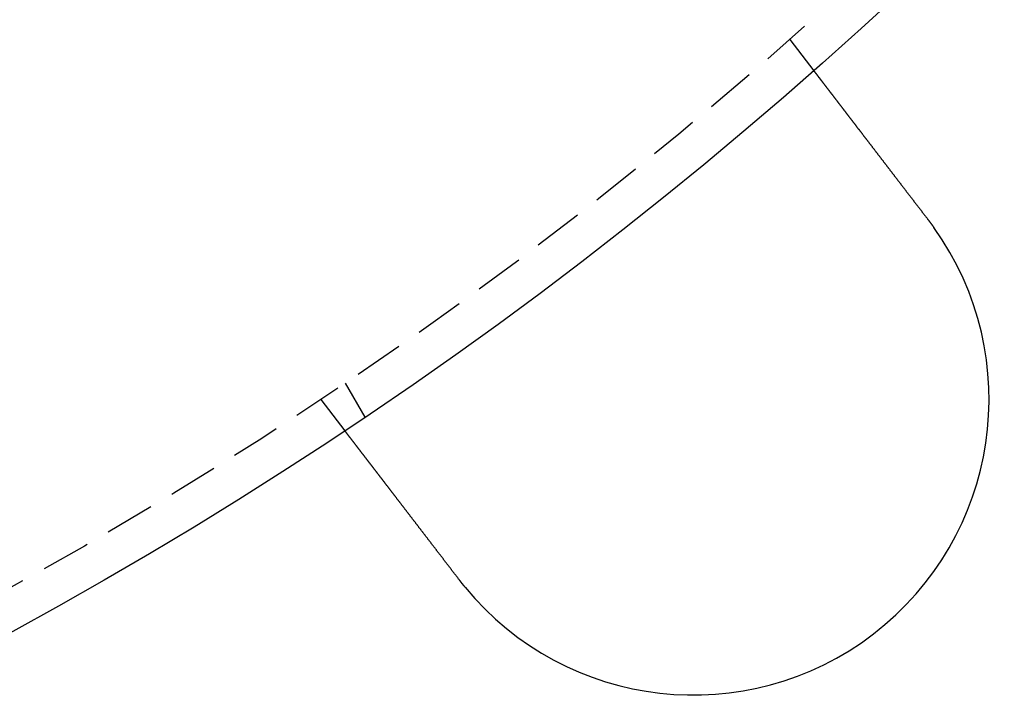
# Model space of a CAD drawing. Extents: x -368 to 1038, y -662 to 117.
# Drawn here: x 288 to 313, y -596 to -578 of the extents above; entities that cross this region are included whole.
import ezdxf

# ---------------------------------------------------------------- set-up
doc = ezdxf.new("R2010")
doc.units = 0
doc.header["$LTSCALE"] = 5
doc.linetypes.add('VERDECKT', pattern=[0.375, 0.25, -0.125])
doc.layers.get('0').update_dxf_attribs({"linetype": 'CONTINUOUS'})
doc.layers.add('BEM', color=7, linetype='CONTINUOUS')

# ---------------------------------------------------------------- blocks, each defined once
blk = doc.blocks.new('A$CCEED8A28')
at = {"color": 1, "linetype": 'VERDECKT'}
for p, q in [((307.98028, -78.85915), (308.59047, -79.65437)), ((296.69842, -87.57734), (297.1996, -88.4454)), ((296.07998, -87.99057), (296.69017, -88.78579))]:
    blk.add_line(p, q, dxfattribs=at)
at = {"color": 3}
for points in [[(308.59, -79.6544, 0), (308.59, -79.6544, 0), (308.591, -79.6544, 0), (308.591, -79.6545, 0), (308.591, -79.6546, 0), (308.591, -79.6547, 0), (308.591, -79.6548, 0), (308.591, -79.655, 0), (308.591, -79.6552, 0), (308.591, -79.6554, 0), (308.591, -79.6557, 0), (308.592, -79.656, 0), (308.592, -79.6563, 0), (308.592, -79.6566, 0), (308.592, -79.657, 0), (308.593, -79.6574, 0), (308.593, -79.6578, 0), (308.593, -79.6582, 0), (308.594, -79.6587, 0), (308.594, -79.6592, 0), (308.595, -79.6597, 0), (308.595, -79.6603, 0), (308.595, -79.6608, 0), (308.596, -79.6614, 0), (308.596, -79.6621, 0), (308.597, -79.6627, 0), (308.597, -79.6634, 0), (308.598, -79.6641, 0), (308.599, -79.6649, 0), (308.599, -79.6657, 0), (308.6, -79.6665, 0), (308.6, -79.6673, 0), (308.601, -79.6681, 0), (308.602, -79.669, 0), (308.602, -79.6699, 0), (308.603, -79.6709, 0), (308.604, -79.6718, 0), (308.605, -79.6728, 0), (308.605, -79.6739, 0), (308.606, -79.6749, 0), (308.607, -79.676, 0), (308.608, -79.6771, 0), (308.609, -79.6783, 0), (308.61, -79.6794, 0), (308.611, -79.6806, 0), (308.612, -79.6818, 0), (308.613, -79.6831, 0), (308.614, -79.6844, 0), (308.615, -79.6857, 0), (308.616, -79.687, 0), (308.617, -79.6884, 0), (308.618, -79.6898, 0), (308.619, -79.6912, 0), (308.62, -79.6927, 0), (308.621, -79.6942, 0), (308.622, -79.6957, 0), (308.623, -79.6972, 0), (308.625, -79.6988, 0), (308.626, -79.7004, 0), (308.627, -79.7021, 0), (308.628, -79.7037, 0), (308.63, -79.7054, 0), (308.631, -79.7071, 0), (308.632, -79.7089, 0), (308.634, -79.7107, 0), (308.635, -79.7125, 0), (308.636, -79.7143, 0), (308.638, -79.7162, 0), (308.639, -79.7181, 0), (308.641, -79.72, 0), (308.642, -79.722, 0), (308.644, -79.724, 0), (308.645, -79.726, 0), (308.647, -79.7281, 0), (308.649, -79.7301, 0), (308.65, -79.7323, 0), (308.652, -79.7344, 0), (308.654, -79.7366, 0), (308.655, -79.7388, 0), (308.657, -79.741, 0), (308.659, -79.7433, 0), (308.66, -79.7456, 0), (308.662, -79.7479, 0), (308.664, -79.7502, 0), (308.666, -79.7526, 0), (308.668, -79.755, 0), (308.67, -79.7574, 0), (308.671, -79.7599, 0), (308.673, -79.7624, 0), (308.675, -79.7649, 0), (308.677, -79.7675, 0), (308.679, -79.77, 0), (308.681, -79.7726, 0), (308.683, -79.7753, 0), (308.685, -79.7779, 0), (308.687, -79.7806, 0), (308.689, -79.7833, 0), (308.691, -79.786, 0), (308.694, -79.7888, 0), (308.696, -79.7916, 0), (308.698, -79.7944, 0), (308.7, -79.7972, 0), (308.702, -79.8001, 0), (308.704, -79.8029, 0), (308.707, -79.8058, 0), (308.709, -79.8088, 0), (308.711, -79.8117, 0), (308.714, -79.8147, 0), (308.716, -79.8177, 0), (308.718, -79.8207, 0), (308.72, -79.8238, 0), (308.723, -79.8269, 0), (308.725, -79.8299, 0), (308.728, -79.8331, 0), (308.73, -79.8362, 0), (308.732, -79.8394, 0), (308.735, -79.8425, 0), (308.737, -79.8457, 0), (308.74, -79.849, 0), (308.742, -79.8522, 0), (308.745, -79.8555, 0), (308.747, -79.8588, 0), (308.75, -79.8621, 0), (308.752, -79.8654, 0), (308.755, -79.8688, 0), (308.758, -79.8721, 0), (308.76, -79.8755, 0), (308.763, -79.8789, 0), (308.765, -79.8824, 0), (308.768, -79.8858, 0), (308.771, -79.8893, 0), (308.773, -79.8928, 0), (308.776, -79.8963, 0), (308.779, -79.8998, 0), (308.782, -79.9033, 0), (308.784, -79.9069, 0), (308.787, -79.9105, 0), (308.79, -79.914, 0), (308.793, -79.9177, 0), (308.795, -79.9213, 0), (308.798, -79.9249, 0), (308.801, -79.9286, 0), (308.804, -79.9323, 0), (308.807, -79.936, 0), (308.809, -79.9397, 0), (308.812, -79.9434, 0), (308.815, -79.9471, 0), (308.818, -79.9509, 0), (308.821, -79.9547, 0), (308.824, -79.9585, 0), (308.827, -79.9623, 0), (308.83, -79.9661, 0), (308.833, -79.97, 0), (308.836, -79.9739, 0), (308.839, -79.9779, 0), (308.842, -79.9819, 0), (308.845, -79.9859, 0), (308.848, -79.99, 0), (308.851, -79.994, 0), (308.854, -79.9982, 0), (308.857, -80.0023, 0), (308.861, -80.0065, 0), (308.864, -80.0107, 0), (308.867, -80.015, 0), (308.87, -80.0192, 0), (308.874, -80.0235, 0), (308.877, -80.0279, 0), (308.88, -80.0323, 0), (308.884, -80.0367, 0), (308.887, -80.0411, 0), (308.891, -80.0456, 0), (308.894, -80.0501, 0), (308.898, -80.0546, 0), (308.901, -80.0592, 0), (308.905, -80.0638, 0), (308.908, -80.0684, 0), (308.912, -80.0731, 0), (308.915, -80.0778, 0), (308.919, -80.0825, 0), (308.923, -80.0872, 0), (308.926, -80.092, 0), (308.93, -80.0968, 0), (308.934, -80.1016, 0), (308.937, -80.1065, 0), (308.941, -80.1114, 0), (308.945, -80.1163, 0), (308.949, -80.1213, 0), (308.953, -80.1263, 0), (308.956, -80.1313, 0), (308.96, -80.1364, 0), (308.964, -80.1414, 0), (308.968, -80.1465, 0), (308.972, -80.1517, 0), (308.976, -80.1568, 0), (308.98, -80.162, 0), (308.984, -80.1673, 0), (308.988, -80.1725, 0), (308.992, -80.1778, 0), (308.996, -80.1831, 0), (309, -80.1884, 0), (309.004, -80.1938, 0), (309.009, -80.1992, 0), (309.013, -80.2046, 0), (309.017, -80.2101, 0), (309.021, -80.2155, 0), (309.025, -80.221, 0), (309.03, -80.2266, 0), (309.034, -80.2321, 0), (309.038, -80.2377, 0), (309.042, -80.2433, 0), (309.047, -80.249, 0), (309.051, -80.2547, 0), (309.055, -80.2603, 0), (309.06, -80.2661, 0), (309.064, -80.2718, 0), (309.069, -80.2776, 0), (309.073, -80.2834, 0), (309.078, -80.2892, 0), (309.082, -80.2951, 0), (309.087, -80.301, 0), (309.091, -80.3069, 0), (309.096, -80.3128, 0), (309.1, -80.3188, 0), (309.105, -80.3247, 0), (309.109, -80.3308, 0), (309.114, -80.3368, 0), (309.119, -80.3429, 0), (309.123, -80.3489, 0), (309.128, -80.3551, 0), (309.133, -80.3612, 0), (309.138, -80.3673, 0), (309.142, -80.3735, 0), (309.147, -80.3797, 0), (309.152, -80.386, 0), (309.157, -80.3922, 0), (309.161, -80.3985, 0), (309.166, -80.4048, 0), (309.171, -80.4111, 0), (309.176, -80.4174, 0), (309.181, -80.4238, 0), (309.186, -80.4302, 0), (309.191, -80.4366, 0), (309.196, -80.443, 0), (309.201, -80.4494, 0), (309.205, -80.4559, 0), (309.21, -80.4623, 0), (309.215, -80.4688, 0), (309.22, -80.4753, 0), (309.225, -80.4819, 0), (309.23, -80.4884, 0), (309.235, -80.495, 0), (309.241, -80.5016, 0), (309.246, -80.5081, 0), (309.251, -80.5148, 0), (309.256, -80.5214, 0), (309.261, -80.528, 0), (309.266, -80.5347, 0), (309.271, -80.5414, 0), (309.276, -80.548, 0), (309.281, -80.5547, 0), (309.287, -80.5615, 0), (309.292, -80.5682, 0), (309.297, -80.5749, 0), (309.302, -80.5817, 0), (309.307, -80.5885, 0), (309.312, -80.5952, 0), (309.318, -80.602, 0), (309.323, -80.6088, 0), (309.328, -80.6156, 0), (309.333, -80.6225, 0), (309.339, -80.6293, 0), (309.344, -80.6361, 0), (309.349, -80.643, 0), (309.354, -80.6499, 0), (309.36, -80.6567, 0), (309.365, -80.6636, 0), (309.37, -80.6705, 0), (309.375, -80.6774, 0), (309.381, -80.6843, 0), (309.386, -80.6912, 0), (309.391, -80.6981, 0), (309.397, -80.7051, 0), (309.402, -80.712, 0), (309.407, -80.719, 0), (309.413, -80.7259, 0), (309.418, -80.7329, 0), (309.423, -80.7398, 0), (309.429, -80.7468, 0), (309.434, -80.7537, 0), (309.439, -80.7607, 0), (309.445, -80.7677, 0), (309.45, -80.7747, 0), (309.455, -80.7816, 0), (309.461, -80.7886, 0), (309.466, -80.7956, 0), (309.472, -80.8026, 0), (309.477, -80.8096, 0), (309.482, -80.8166, 0), (309.488, -80.8236, 0), (309.493, -80.8306, 0), (309.498, -80.8377, 0), (309.504, -80.8448, 0), (309.509, -80.852, 0), (309.515, -80.8592, 0), (309.52, -80.8664, 0), (309.526, -80.8736, 0), (309.532, -80.8809, 0), (309.537, -80.8882, 0), (309.543, -80.8956, 0), (309.549, -80.903, 0), (309.554, -80.9104, 0), (309.56, -80.9178, 0), (309.566, -80.9253, 0), (309.571, -80.9328, 0), (309.577, -80.9404, 0), (309.583, -80.9479, 0), (309.589, -80.9556, 0), (309.595, -80.9632, 0), (309.601, -80.9709, 0), (309.607, -80.9786, 0), (309.612, -80.9863, 0), (309.618, -80.9941, 0), (309.624, -81.0018, 0), (309.63, -81.0097, 0), (309.636, -81.0175, 0), (309.643, -81.0254, 0), (309.649, -81.0333, 0), (309.655, -81.0412, 0), (309.661, -81.0492, 0), (309.667, -81.0572, 0), (309.673, -81.0652, 0), (309.679, -81.0733, 0), (309.685, -81.0814, 0), (309.692, -81.0895, 0), (309.698, -81.0976, 0), (309.704, -81.1057, 0), (309.71, -81.1139, 0), (309.717, -81.1221, 0), (309.723, -81.1304, 0), (309.729, -81.1386, 0), (309.736, -81.1469, 0), (309.742, -81.1552, 0), (309.749, -81.1636, 0), (309.755, -81.1719, 0), (309.761, -81.1803, 0), (309.768, -81.1887, 0), (309.774, -81.1972, 0), (309.781, -81.2056, 0), (309.787, -81.2141, 0), (309.794, -81.2226, 0), (309.8, -81.2311, 0), (309.807, -81.2397, 0), (309.813, -81.2482, 0), (309.82, -81.2568, 0), (309.827, -81.2654, 0), (309.833, -81.2741, 0), (309.84, -81.2827, 0), (309.847, -81.2914, 0), (309.853, -81.3001, 0), (309.86, -81.3088, 0), (309.867, -81.3176, 0), (309.873, -81.3263, 0), (309.88, -81.3351, 0), (309.887, -81.3439, 0), (309.894, -81.3527, 0), (309.9, -81.3616, 0), (309.907, -81.3704, 0), (309.914, -81.3793, 0), (309.921, -81.3882, 0), (309.928, -81.3971, 0), (309.935, -81.406, 0), (309.941, -81.415, 0), (309.948, -81.4239, 0), (309.955, -81.4329, 0), (309.962, -81.4419, 0), (309.969, -81.4509, 0), (309.976, -81.46, 0), (309.983, -81.469, 0), (309.99, -81.4781, 0), (309.997, -81.4871, 0), (310.004, -81.4962, 0), (310.011, -81.5053, 0), (310.018, -81.5144, 0), (310.025, -81.5236, 0), (310.032, -81.5327, 0), (310.039, -81.5419, 0), (310.046, -81.551, 0), (310.053, -81.5602, 0), (310.06, -81.5694, 0), (310.067, -81.5786, 0), (310.074, -81.5878, 0), (310.081, -81.597, 0), (310.088, -81.6062, 0), (310.095, -81.6155, 0), (310.102, -81.6247, 0), (310.109, -81.634, 0), (310.117, -81.6432, 0), (310.124, -81.6525, 0), (310.131, -81.6618, 0), (310.138, -81.671, 0), (310.145, -81.6803, 0), (310.152, -81.6896, 0), (310.159, -81.6989, 0), (310.166, -81.7082, 0), (310.174, -81.7175, 0), (310.181, -81.7269, 0), (310.188, -81.7362, 0), (310.195, -81.7455, 0), (310.202, -81.7548, 0), (310.209, -81.7641, 0), (310.217, -81.7735, 0), (310.224, -81.7828, 0), (310.231, -81.7921, 0), (310.238, -81.8015, 0), (310.245, -81.8108, 0), (310.252, -81.8201, 0), (310.259, -81.8295, 0), (310.267, -81.8388, 0), (310.274, -81.8481, 0), (310.281, -81.8574, 0), (310.288, -81.8668, 0), (310.295, -81.8761, 0), (310.302, -81.8854, 0), (310.31, -81.8947, 0), (310.317, -81.904, 0), (310.324, -81.9134, 0), (310.331, -81.9227, 0), (310.338, -81.932, 0), (310.345, -81.9413, 0), (310.352, -81.9506, 0), (310.36, -81.9599, 0), (310.367, -81.9691, 0), (310.374, -81.9784, 0), (310.381, -81.9877, 0), (310.388, -81.9969, 0), (310.395, -82.0062, 0), (310.402, -82.0154, 0), (310.409, -82.0247, 0), (310.416, -82.0339, 0), (310.423, -82.0431, 0), (310.43, -82.0523, 0), (310.438, -82.0615, 0), (310.445, -82.0707, 0), (310.452, -82.0799, 0), (310.459, -82.089, 0), (310.466, -82.0982, 0), (310.473, -82.1073, 0), (310.48, -82.1165, 0), (310.487, -82.1257, 0), (310.494, -82.1349, 0), (310.501, -82.1441, 0), (310.508, -82.1534, 0), (310.515, -82.1627, 0), (310.522, -82.172, 0), (310.53, -82.1814, 0), (310.537, -82.1908, 0), (310.544, -82.2002, 0), (310.551, -82.2097, 0), (310.559, -82.2192, 0), (310.566, -82.2287, 0), (310.573, -82.2382, 0), (310.58, -82.2478, 0), (310.588, -82.2574, 0), (310.595, -82.267, 0), (310.603, -82.2766, 0), (310.61, -82.2863, 0), (310.617, -82.296, 0), (310.625, -82.3057, 0), (310.632, -82.3155, 0), (310.64, -82.3253, 0), (310.647, -82.3351, 0), (310.655, -82.3449, 0), (310.663, -82.3547, 0), (310.67, -82.3646, 0), (310.678, -82.3745, 0), (310.685, -82.3844, 0), (310.693, -82.3944, 0), (310.701, -82.4043, 0), (310.708, -82.4143, 0), (310.716, -82.4243, 0), (310.724, -82.4343, 0), (310.731, -82.4444, 0), (310.739, -82.4544, 0), (310.747, -82.4645, 0), (310.755, -82.4746, 0), (310.762, -82.4847, 0), (310.77, -82.4949, 0), (310.778, -82.505, 0), (310.786, -82.5152, 0), (310.794, -82.5254, 0), (310.801, -82.5356, 0), (310.809, -82.5459, 0), (310.817, -82.5561, 0), (310.825, -82.5664, 0), (310.833, -82.5766, 0), (310.841, -82.5869, 0), (310.849, -82.5973, 0), (310.857, -82.6076, 0), (310.864, -82.6179, 0), (310.872, -82.6283, 0), (310.88, -82.6386, 0), (310.888, -82.649, 0), (310.896, -82.6594, 0), (310.904, -82.6698, 0), (310.912, -82.6802, 0), (310.92, -82.6906, 0), (310.928, -82.7011, 0), (310.936, -82.7115, 0), (310.944, -82.722, 0), (310.952, -82.7325, 0), (310.96, -82.743, 0), (310.968, -82.7535, 0), (310.977, -82.764, 0), (310.985, -82.7745, 0), (310.993, -82.785, 0), (311.001, -82.7955, 0), (311.009, -82.806, 0), (311.017, -82.8166, 0), (311.025, -82.8271, 0), (311.033, -82.8377, 0), (311.041, -82.8483, 0), (311.049, -82.8588, 0), (311.057, -82.8694, 0), (311.066, -82.88, 0), (311.074, -82.8906, 0), (311.082, -82.9012, 0), (311.09, -82.9118, 0), (311.098, -82.9224, 0), (311.106, -82.933, 0), (311.114, -82.9436, 0), (311.123, -82.9542, 0), (311.131, -82.9648, 0), (311.139, -82.9754, 0), (311.147, -82.986, 0), (311.155, -82.9966, 0), (311.163, -83.0072, 0), (311.171, -83.0179, 0), (311.18, -83.0285, 0), (311.188, -83.0391, 0), (311.196, -83.0497, 0), (311.204, -83.0603, 0), (311.212, -83.0709, 0), (311.22, -83.0815, 0), (311.228, -83.0921, 0), (311.236, -83.1027, 0), (311.245, -83.1133, 0), (311.253, -83.1239, 0), (311.261, -83.1345, 0), (311.269, -83.1451, 0), (311.277, -83.1557, 0), (311.285, -83.1662, 0), (311.293, -83.1768, 0), (311.301, -83.1874, 0), (311.31, -83.1979, 0), (311.318, -83.2085, 0), (311.326, -83.219, 0), (311.334, -83.2295, 0), (311.342, -83.2401, 0), (311.35, -83.2506, 0), (311.358, -83.2611, 0), (311.366, -83.2716, 0), (311.374, -83.2821, 0), (311.382, -83.2925, 0), (311.39, -83.303, 0), (311.398, -83.3134, 0), (311.406, -83.3239, 0), (311.414, -83.3343, 0), (311.422, -83.3447, 0), (311.43, -83.3551, 0), (311.438, -83.3655, 0), (311.446, -83.3759, 0), (311.454, -83.3862, 0), (311.462, -83.3966, 0), (311.47, -83.4069, 0), (311.478, -83.4172, 0), (311.486, -83.4275, 0)], [(311.486, -83.4275, 0), (311.487, -83.4291, 0), (311.488, -83.4307, 0), (311.489, -83.4323, 0), (311.491, -83.4339, 0), (311.492, -83.4355, 0), (311.493, -83.4371, 0), (311.494, -83.4387, 0), (311.496, -83.4403, 0), (311.497, -83.4419, 0), (311.498, -83.4435, 0), (311.499, -83.4451, 0), (311.5, -83.4467, 0), (311.502, -83.4483, 0), (311.503, -83.4499, 0), (311.504, -83.4515, 0), (311.505, -83.4531, 0), (311.507, -83.4547, 0), (311.508, -83.4564, 0), (311.509, -83.458, 0), (311.51, -83.4596, 0), (311.511, -83.4612, 0), (311.513, -83.4628, 0), (311.514, -83.4644, 0), (311.515, -83.466, 0), (311.516, -83.4676, 0), (311.517, -83.4692, 0), (311.519, -83.4708, 0), (311.52, -83.4724, 0), (311.521, -83.474, 0), (311.522, -83.4756, 0), (311.524, -83.4772, 0), (311.525, -83.4788, 0), (311.526, -83.4804, 0), (311.527, -83.482, 0), (311.528, -83.4837, 0), (311.53, -83.4853, 0), (311.531, -83.4869, 0), (311.532, -83.4885, 0), (311.533, -83.4901, 0), (311.534, -83.4917, 0), (311.536, -83.4933, 0), (311.537, -83.4949, 0), (311.538, -83.4965, 0), (311.539, -83.4981, 0), (311.54, -83.4998, 0), (311.542, -83.5014, 0), (311.543, -83.503, 0), (311.544, -83.5046, 0), (311.545, -83.5062, 0), (311.546, -83.5078, 0), (311.548, -83.5094, 0), (311.549, -83.511, 0), (311.55, -83.5127, 0), (311.551, -83.5143, 0), (311.552, -83.5159, 0), (311.554, -83.5175, 0), (311.555, -83.5191, 0), (311.556, -83.5207, 0), (311.557, -83.5223, 0), (311.558, -83.524, 0), (311.56, -83.5256, 0), (311.561, -83.5272, 0), (311.562, -83.5288, 0), (311.563, -83.5304, 0), (311.564, -83.532, 0), (311.566, -83.5337, 0), (311.567, -83.5353, 0), (311.568, -83.5369, 0), (311.569, -83.5385, 0), (311.57, -83.5401, 0), (311.572, -83.5417, 0), (311.573, -83.5434, 0), (311.574, -83.545, 0), (311.575, -83.5466, 0), (311.576, -83.5482, 0), (311.578, -83.5498, 0), (311.579, -83.5515, 0), (311.58, -83.5531, 0), (311.581, -83.5547, 0), (311.582, -83.5563, 0), (311.584, -83.558, 0), (311.585, -83.5596, 0), (311.586, -83.5612, 0), (311.587, -83.5628, 0), (311.588, -83.5644, 0), (311.59, -83.5661, 0), (311.591, -83.5677, 0), (311.592, -83.5693, 0), (311.593, -83.5709, 0), (311.594, -83.5726, 0), (311.595, -83.5742, 0), (311.597, -83.5758, 0), (311.598, -83.5774, 0), (311.599, -83.5791, 0), (311.6, -83.5807, 0), (311.601, -83.5823, 0), (311.603, -83.5839, 0), (311.604, -83.5856, 0), (311.605, -83.5872, 0), (311.606, -83.5888, 0), (311.607, -83.5904, 0), (311.608, -83.5921, 0), (311.61, -83.5937, 0), (311.611, -83.5953, 0), (311.612, -83.597, 0), (311.613, -83.5986, 0), (311.614, -83.6002, 0), (311.616, -83.6018, 0), (311.617, -83.6035, 0), (311.618, -83.6051, 0), (311.619, -83.6067, 0), (311.62, -83.6084, 0), (311.621, -83.61, 0), (311.623, -83.6116, 0), (311.624, -83.6133, 0), (311.625, -83.6149, 0), (311.626, -83.6165, 0), (311.627, -83.6182, 0), (311.628, -83.6198, 0), (311.63, -83.6214, 0), (311.631, -83.6231, 0), (311.632, -83.6247, 0), (311.633, -83.6263, 0), (311.634, -83.628, 0), (311.635, -83.6296, 0), (311.637, -83.6312, 0), (311.638, -83.6329, 0)], [(299.585, -92.559, 0), (299.578, -92.5487, 0), (299.57, -92.5383, 0), (299.562, -92.528, 0), (299.554, -92.5177, 0), (299.546, -92.5073, 0), (299.538, -92.4969, 0), (299.53, -92.4865, 0), (299.522, -92.4761, 0), (299.514, -92.4657, 0), (299.506, -92.4553, 0), (299.498, -92.4449, 0), (299.49, -92.4344, 0), (299.482, -92.4239, 0), (299.474, -92.4135, 0), (299.466, -92.403, 0), (299.458, -92.3925, 0), (299.45, -92.382, 0), (299.442, -92.3715, 0), (299.433, -92.361, 0), (299.425, -92.3504, 0), (299.417, -92.3399, 0), (299.409, -92.3293, 0), (299.401, -92.3188, 0), (299.393, -92.3082, 0), (299.385, -92.2977, 0), (299.377, -92.2871, 0), (299.369, -92.2765, 0), (299.361, -92.2659, 0), (299.352, -92.2553, 0), (299.344, -92.2447, 0), (299.336, -92.2341, 0), (299.328, -92.2235, 0), (299.32, -92.2129, 0), (299.312, -92.2023, 0), (299.304, -92.1917, 0), (299.295, -92.1811, 0), (299.287, -92.1705, 0), (299.279, -92.1599, 0), (299.271, -92.1493, 0), (299.263, -92.1387, 0), (299.255, -92.128, 0), (299.247, -92.1174, 0), (299.238, -92.1068, 0), (299.23, -92.0962, 0), (299.222, -92.0856, 0), (299.214, -92.075, 0), (299.206, -92.0644, 0), (299.198, -92.0538, 0), (299.19, -92.0432, 0), (299.182, -92.0326, 0), (299.173, -92.022, 0), (299.165, -92.0114, 0), (299.157, -92.0008, 0), (299.149, -91.9903, 0), (299.141, -91.9797, 0), (299.133, -91.9691, 0), (299.125, -91.9586, 0), (299.117, -91.948, 0), (299.109, -91.9375, 0), (299.1, -91.9269, 0), (299.092, -91.9164, 0), (299.084, -91.9059, 0), (299.076, -91.8954, 0), (299.068, -91.8849, 0), (299.06, -91.8744, 0), (299.052, -91.8639, 0), (299.044, -91.8534, 0), (299.036, -91.843, 0), (299.028, -91.8325, 0), (299.02, -91.8221, 0), (299.012, -91.8116, 0), (299.004, -91.8012, 0), (298.996, -91.7908, 0), (298.988, -91.7804, 0), (298.98, -91.7701, 0), (298.972, -91.7597, 0), (298.964, -91.7493, 0), (298.956, -91.739, 0), (298.948, -91.7287, 0), (298.94, -91.7184, 0), (298.933, -91.7081, 0), (298.925, -91.6978, 0), (298.917, -91.6875, 0), (298.909, -91.6773, 0), (298.901, -91.6671, 0), (298.893, -91.6568, 0), (298.885, -91.6466, 0), (298.878, -91.6365, 0), (298.87, -91.6263, 0), (298.862, -91.6162, 0), (298.854, -91.606, 0), (298.846, -91.5959, 0), (298.839, -91.5859, 0), (298.831, -91.5758, 0), (298.823, -91.5657, 0), (298.816, -91.5557, 0), (298.808, -91.5457, 0), (298.8, -91.5357, 0), (298.793, -91.5258, 0), (298.785, -91.5158, 0), (298.777, -91.5059, 0), (298.77, -91.496, 0), (298.762, -91.4862, 0), (298.755, -91.4763, 0), (298.747, -91.4665, 0), (298.74, -91.4567, 0), (298.732, -91.4469, 0), (298.725, -91.4372, 0), (298.717, -91.4274, 0), (298.71, -91.4177, 0), (298.702, -91.4081, 0), (298.695, -91.3984, 0), (298.688, -91.3888, 0), (298.68, -91.3792, 0), (298.673, -91.3696, 0), (298.666, -91.3601, 0), (298.658, -91.3506, 0), (298.651, -91.3411, 0), (298.644, -91.3316, 0), (298.636, -91.3222, 0), (298.629, -91.3128, 0), (298.622, -91.3034, 0), (298.615, -91.2941, 0), (298.608, -91.2848, 0), (298.601, -91.2755, 0), (298.594, -91.2663, 0), (298.586, -91.2571, 0), (298.579, -91.2479, 0), (298.572, -91.2387, 0), (298.565, -91.2296, 0), (298.558, -91.2205, 0), (298.551, -91.2113, 0), (298.544, -91.2021, 0), (298.537, -91.1929, 0), (298.53, -91.1837, 0), (298.523, -91.1745, 0), (298.516, -91.1653, 0), (298.509, -91.1561, 0), (298.502, -91.1468, 0), (298.495, -91.1376, 0), (298.488, -91.1284, 0), (298.481, -91.1191, 0), (298.473, -91.1098, 0), (298.466, -91.1006, 0), (298.459, -91.0913, 0), (298.452, -91.082, 0), (298.445, -91.0727, 0), (298.438, -91.0634, 0), (298.431, -91.0541, 0), (298.424, -91.0448, 0), (298.416, -91.0355, 0), (298.409, -91.0262, 0), (298.402, -91.0168, 0), (298.395, -91.0075, 0), (298.388, -90.9982, 0), (298.381, -90.9889, 0), (298.373, -90.9795, 0), (298.366, -90.9702, 0), (298.359, -90.9609, 0), (298.352, -90.9515, 0), (298.345, -90.9422, 0), (298.338, -90.9329, 0), (298.331, -90.9235, 0), (298.323, -90.9142, 0), (298.316, -90.9049, 0), (298.309, -90.8956, 0), (298.302, -90.8862, 0), (298.295, -90.8769, 0), (298.288, -90.8676, 0), (298.28, -90.8583, 0), (298.273, -90.849, 0), (298.266, -90.8397, 0), (298.259, -90.8304, 0), (298.252, -90.8211, 0), (298.245, -90.8118, 0), (298.238, -90.8025, 0), (298.231, -90.7932, 0), (298.223, -90.7839, 0), (298.216, -90.7746, 0), (298.209, -90.7654, 0), (298.202, -90.7561, 0), (298.195, -90.7469, 0), (298.188, -90.7377, 0), (298.181, -90.7284, 0), (298.174, -90.7192, 0), (298.167, -90.71, 0), (298.16, -90.7008, 0), (298.153, -90.6916, 0), (298.146, -90.6824, 0), (298.138, -90.6733, 0), (298.131, -90.6641, 0), (298.124, -90.655, 0), (298.117, -90.6459, 0), (298.11, -90.6367, 0), (298.103, -90.6276, 0), (298.096, -90.6186, 0), (298.09, -90.6095, 0), (298.083, -90.6004, 0), (298.076, -90.5914, 0), (298.069, -90.5823, 0), (298.062, -90.5733, 0), (298.055, -90.5643, 0), (298.048, -90.5554, 0), (298.041, -90.5464, 0), (298.034, -90.5374, 0), (298.027, -90.5285, 0), (298.021, -90.5196, 0), (298.014, -90.5107, 0), (298.007, -90.5018, 0), (298, -90.493, 0), (297.993, -90.4841, 0), (297.987, -90.4753, 0), (297.98, -90.4665, 0), (297.973, -90.4577, 0), (297.966, -90.449, 0), (297.96, -90.4402, 0), (297.953, -90.4315, 0), (297.946, -90.4228, 0), (297.94, -90.4142, 0), (297.933, -90.4055, 0), (297.926, -90.3969, 0), (297.92, -90.3882, 0), (297.913, -90.3797, 0), (297.907, -90.3711, 0), (297.9, -90.3625, 0), (297.894, -90.354, 0), (297.887, -90.3455, 0), (297.88, -90.337, 0), (297.874, -90.3286, 0), (297.868, -90.3201, 0), (297.861, -90.3117, 0), (297.855, -90.3033, 0), (297.848, -90.295, 0), (297.842, -90.2866, 0), (297.835, -90.2783, 0), (297.829, -90.2701, 0), (297.823, -90.2618, 0), (297.816, -90.2536, 0), (297.81, -90.2453, 0), (297.804, -90.2372, 0), (297.798, -90.229, 0), (297.791, -90.2209, 0), (297.785, -90.2128, 0), (297.779, -90.2047, 0), (297.773, -90.1966, 0), (297.767, -90.1886, 0), (297.76, -90.1806, 0), (297.754, -90.1727, 0), (297.748, -90.1647, 0), (297.742, -90.1568, 0), (297.736, -90.1489, 0), (297.73, -90.1411, 0), (297.724, -90.1333, 0), (297.718, -90.1255, 0), (297.712, -90.1177, 0), (297.706, -90.11, 0), (297.7, -90.1023, 0), (297.694, -90.0946, 0), (297.689, -90.087, 0), (297.683, -90.0794, 0), (297.677, -90.0718, 0), (297.671, -90.0642, 0), (297.665, -90.0567, 0), (297.66, -90.0492, 0), (297.654, -90.0418, 0), (297.648, -90.0344, 0), (297.643, -90.027, 0), (297.637, -90.0196, 0), (297.631, -90.0123, 0), (297.626, -90.005, 0), (297.62, -89.9978, 0), (297.615, -89.9906, 0), (297.609, -89.9834, 0), (297.604, -89.9762, 0), (297.598, -89.9691, 0), (297.593, -89.9621, 0), (297.587, -89.955, 0), (297.582, -89.948, 0), (297.577, -89.941, 0), (297.571, -89.934, 0), (297.566, -89.927, 0), (297.561, -89.92, 0), (297.555, -89.9131, 0), (297.55, -89.9061, 0), (297.544, -89.8991, 0), (297.539, -89.8921, 0), (297.534, -89.8852, 0), (297.528, -89.8782, 0), (297.523, -89.8712, 0), (297.518, -89.8643, 0), (297.512, -89.8573, 0), (297.507, -89.8504, 0), (297.502, -89.8434, 0), (297.496, -89.8365, 0), (297.491, -89.8296, 0), (297.486, -89.8226, 0), (297.48, -89.8157, 0), (297.475, -89.8088, 0), (297.47, -89.8019, 0), (297.465, -89.795, 0), (297.459, -89.7882, 0), (297.454, -89.7813, 0), (297.449, -89.7744, 0), (297.444, -89.7676, 0), (297.438, -89.7607, 0), (297.433, -89.7539, 0), (297.428, -89.7471, 0), (297.423, -89.7402, 0), (297.417, -89.7334, 0), (297.412, -89.7267, 0), (297.407, -89.7199, 0), (297.402, -89.7131, 0), (297.397, -89.7064, 0), (297.391, -89.6996, 0), (297.386, -89.6929, 0), (297.381, -89.6862, 0), (297.376, -89.6795, 0), (297.371, -89.6728, 0), (297.366, -89.6661, 0), (297.361, -89.6595, 0), (297.355, -89.6528, 0), (297.35, -89.6462, 0), (297.345, -89.6396, 0), (297.34, -89.633, 0), (297.335, -89.6264, 0), (297.33, -89.6198, 0), (297.325, -89.6133, 0), (297.32, -89.6068, 0), (297.315, -89.6002, 0), (297.31, -89.5938, 0), (297.305, -89.5873, 0), (297.3, -89.5808, 0), (297.295, -89.5744, 0), (297.29, -89.568, 0), (297.285, -89.5616, 0), (297.281, -89.5552, 0), (297.276, -89.5488, 0), (297.271, -89.5425, 0), (297.266, -89.5362, 0), (297.261, -89.5299, 0), (297.256, -89.5236, 0), (297.252, -89.5174, 0), (297.247, -89.5112, 0), (297.242, -89.5049, 0), (297.237, -89.4988, 0), (297.233, -89.4926, 0), (297.228, -89.4865, 0), (297.223, -89.4804, 0), (297.218, -89.4743, 0), (297.214, -89.4682, 0), (297.209, -89.4622, 0), (297.205, -89.4562, 0), (297.2, -89.4502, 0), (297.195, -89.4442, 0), (297.191, -89.4383, 0), (297.186, -89.4324, 0), (297.182, -89.4265, 0), (297.177, -89.4206, 0), (297.173, -89.4148, 0), (297.168, -89.409, 0), (297.164, -89.4032, 0), (297.16, -89.3975, 0), (297.155, -89.3918, 0), (297.151, -89.3861, 0), (297.146, -89.3804, 0), (297.142, -89.3748, 0), (297.138, -89.3691, 0), (297.134, -89.3636, 0), (297.129, -89.358, 0), (297.125, -89.3525, 0), (297.121, -89.347, 0), (297.117, -89.3415, 0), (297.112, -89.336, 0), (297.108, -89.3306, 0), (297.104, -89.3252, 0), (297.1, -89.3199, 0), (297.096, -89.3145, 0), (297.092, -89.3092, 0), (297.088, -89.3039, 0), (297.084, -89.2987, 0), (297.08, -89.2935, 0), (297.076, -89.2883, 0), (297.072, -89.2831, 0), (297.068, -89.278, 0), (297.064, -89.2729, 0), (297.06, -89.2678, 0), (297.056, -89.2627, 0), (297.052, -89.2577, 0), (297.048, -89.2527, 0), (297.045, -89.2478, 0), (297.041, -89.2428, 0), (297.037, -89.2379, 0), (297.033, -89.2331, 0), (297.03, -89.2282, 0), (297.026, -89.2234, 0), (297.022, -89.2186, 0), (297.019, -89.2139, 0), (297.015, -89.2092, 0), (297.011, -89.2045, 0), (297.008, -89.1998, 0), (297.004, -89.1952, 0), (297.001, -89.1906, 0), (296.997, -89.186, 0), (296.994, -89.1815, 0), (296.99, -89.177, 0), (296.987, -89.1725, 0), (296.984, -89.1681, 0), (296.98, -89.1637, 0), (296.977, -89.1593, 0), (296.973, -89.155, 0), (296.97, -89.1507, 0), (296.967, -89.1464, 0), (296.964, -89.1421, 0), (296.96, -89.1379, 0), (296.957, -89.1337, 0), (296.954, -89.1296, 0), (296.951, -89.1255, 0), (296.948, -89.1214, 0), (296.945, -89.1173, 0), (296.941, -89.1133, 0), (296.938, -89.1093, 0), (296.935, -89.1054, 0), (296.932, -89.1014, 0), (296.929, -89.0976, 0), (296.926, -89.0937, 0), (296.924, -89.0899, 0), (296.921, -89.0861, 0), (296.918, -89.0823, 0), (296.915, -89.0786, 0), (296.912, -89.0748, 0), (296.909, -89.0711, 0), (296.906, -89.0674, 0), (296.903, -89.0637, 0), (296.901, -89.06, 0), (296.898, -89.0564, 0), (296.895, -89.0527, 0), (296.892, -89.0491, 0), (296.889, -89.0455, 0), (296.887, -89.0419, 0), (296.884, -89.0383, 0), (296.881, -89.0347, 0), (296.878, -89.0312, 0), (296.876, -89.0277, 0), (296.873, -89.0242, 0), (296.87, -89.0207, 0), (296.868, -89.0172, 0), (296.865, -89.0138, 0), (296.862, -89.0103, 0), (296.86, -89.0069, 0), (296.857, -89.0036, 0), (296.855, -89.0002, 0), (296.852, -88.9968, 0), (296.85, -88.9935, 0), (296.847, -88.9902, 0), (296.844, -88.9869, 0), (296.842, -88.9836, 0), (296.839, -88.9804, 0), (296.837, -88.9772, 0), (296.835, -88.974, 0), (296.832, -88.9708, 0), (296.83, -88.9676, 0), (296.827, -88.9645, 0), (296.825, -88.9614, 0), (296.823, -88.9583, 0), (296.82, -88.9552, 0), (296.818, -88.9522, 0), (296.816, -88.9491, 0), (296.813, -88.9461, 0), (296.811, -88.9432, 0), (296.809, -88.9402, 0), (296.806, -88.9373, 0), (296.804, -88.9344, 0), (296.802, -88.9315, 0), (296.8, -88.9286, 0), (296.798, -88.9258, 0), (296.795, -88.923, 0), (296.793, -88.9202, 0), (296.791, -88.9174, 0), (296.789, -88.9147, 0), (296.787, -88.912, 0), (296.785, -88.9093, 0), (296.783, -88.9067, 0), (296.781, -88.9041, 0), (296.779, -88.9015, 0), (296.777, -88.8989, 0), (296.775, -88.8963, 0), (296.773, -88.8938, 0), (296.771, -88.8913, 0), (296.769, -88.8889, 0), (296.767, -88.8864, 0), (296.766, -88.884, 0), (296.764, -88.8817, 0), (296.762, -88.8793, 0), (296.76, -88.877, 0), (296.758, -88.8747, 0), (296.757, -88.8724, 0), (296.755, -88.8702, 0), (296.753, -88.868, 0), (296.752, -88.8658, 0), (296.75, -88.8637, 0), (296.748, -88.8616, 0), (296.747, -88.8595, 0), (296.745, -88.8574, 0), (296.744, -88.8554, 0), (296.742, -88.8534, 0), (296.741, -88.8514, 0), (296.739, -88.8495, 0), (296.738, -88.8476, 0), (296.736, -88.8457, 0), (296.735, -88.8439, 0), (296.733, -88.8421, 0), (296.732, -88.8403, 0), (296.731, -88.8386, 0), (296.729, -88.8368, 0), (296.728, -88.8351, 0), (296.727, -88.8335, 0), (296.726, -88.8318, 0), (296.724, -88.8302, 0), (296.723, -88.8287, 0), (296.722, -88.8271, 0), (296.721, -88.8256, 0), (296.72, -88.8241, 0), (296.718, -88.8227, 0), (296.717, -88.8212, 0), (296.716, -88.8198, 0), (296.715, -88.8185, 0), (296.714, -88.8171, 0), (296.713, -88.8158, 0), (296.712, -88.8145, 0), (296.711, -88.8133, 0), (296.71, -88.812, 0), (296.709, -88.8108, 0), (296.709, -88.8097, 0), (296.708, -88.8085, 0), (296.707, -88.8074, 0), (296.706, -88.8063, 0), (296.705, -88.8053, 0), (296.704, -88.8043, 0), (296.704, -88.8033, 0), (296.703, -88.8023, 0), (296.702, -88.8014, 0), (296.701, -88.8004, 0), (296.701, -88.7996, 0), (296.7, -88.7987, 0), (296.699, -88.7979, 0), (296.699, -88.7971, 0), (296.698, -88.7963, 0), (296.698, -88.7956, 0), (296.697, -88.7948, 0), (296.697, -88.7942, 0), (296.696, -88.7935, 0), (296.696, -88.7929, 0), (296.695, -88.7923, 0), (296.695, -88.7917, 0), (296.694, -88.7911, 0), (296.694, -88.7906, 0), (296.693, -88.7901, 0), (296.693, -88.7896, 0), (296.693, -88.7892, 0), (296.692, -88.7888, 0), (296.692, -88.7884, 0), (296.692, -88.788, 0), (296.692, -88.7877, 0), (296.691, -88.7874, 0), (296.691, -88.7871, 0), (296.691, -88.7869, 0), (296.691, -88.7866, 0), (296.691, -88.7864, 0), (296.691, -88.7863, 0), (296.69, -88.7861, 0), (296.69, -88.786, 0), (296.69, -88.7859, 0), (296.69, -88.7858, 0), (296.69, -88.7858, 0), (296.69, -88.7858, 0)], [(299.744, -92.759, 0), (299.743, -92.7574, 0), (299.742, -92.7559, 0), (299.741, -92.7543, 0), (299.739, -92.7528, 0), (299.738, -92.7512, 0), (299.737, -92.7497, 0), (299.735, -92.7481, 0), (299.734, -92.7465, 0), (299.733, -92.745, 0), (299.732, -92.7434, 0), (299.73, -92.7419, 0), (299.729, -92.7403, 0), (299.728, -92.7388, 0), (299.727, -92.7372, 0), (299.725, -92.7356, 0), (299.724, -92.7341, 0), (299.723, -92.7325, 0), (299.721, -92.731, 0), (299.72, -92.7294, 0), (299.719, -92.7278, 0), (299.718, -92.7263, 0), (299.716, -92.7247, 0), (299.715, -92.7232, 0), (299.714, -92.7216, 0), (299.713, -92.72, 0), (299.711, -92.7185, 0), (299.71, -92.7169, 0), (299.709, -92.7154, 0), (299.707, -92.7138, 0), (299.706, -92.7122, 0), (299.705, -92.7107, 0), (299.704, -92.7091, 0), (299.702, -92.7075, 0), (299.701, -92.706, 0), (299.7, -92.7044, 0), (299.699, -92.7028, 0), (299.697, -92.7013, 0), (299.696, -92.6997, 0), (299.695, -92.6981, 0), (299.694, -92.6966, 0), (299.692, -92.695, 0), (299.691, -92.6934, 0), (299.69, -92.6919, 0), (299.689, -92.6903, 0), (299.687, -92.6887, 0), (299.686, -92.6872, 0), (299.685, -92.6856, 0), (299.684, -92.684, 0), (299.682, -92.6825, 0), (299.681, -92.6809, 0), (299.68, -92.6793, 0), (299.678, -92.6777, 0), (299.677, -92.6762, 0), (299.676, -92.6746, 0), (299.675, -92.673, 0), (299.673, -92.6715, 0), (299.672, -92.6699, 0), (299.671, -92.6683, 0), (299.67, -92.6667, 0), (299.668, -92.6652, 0), (299.667, -92.6636, 0), (299.666, -92.662, 0), (299.665, -92.6604, 0), (299.663, -92.6589, 0), (299.662, -92.6573, 0), (299.661, -92.6557, 0), (299.66, -92.6541, 0), (299.658, -92.6526, 0), (299.657, -92.651, 0), (299.656, -92.6494, 0), (299.655, -92.6478, 0), (299.653, -92.6462, 0), (299.652, -92.6447, 0), (299.651, -92.6431, 0), (299.65, -92.6415, 0), (299.648, -92.6399, 0), (299.647, -92.6384, 0), (299.646, -92.6368, 0), (299.645, -92.6352, 0), (299.643, -92.6336, 0), (299.642, -92.632, 0), (299.641, -92.6305, 0), (299.64, -92.6289, 0), (299.638, -92.6273, 0), (299.637, -92.6257, 0), (299.636, -92.6241, 0), (299.635, -92.6225, 0), (299.634, -92.621, 0), (299.632, -92.6194, 0), (299.631, -92.6178, 0), (299.63, -92.6162, 0), (299.629, -92.6146, 0), (299.627, -92.613, 0), (299.626, -92.6115, 0), (299.625, -92.6099, 0), (299.624, -92.6083, 0), (299.622, -92.6067, 0), (299.621, -92.6051, 0), (299.62, -92.6035, 0), (299.619, -92.6019, 0), (299.617, -92.6003, 0), (299.616, -92.5988, 0), (299.615, -92.5972, 0), (299.614, -92.5956, 0), (299.612, -92.594, 0), (299.611, -92.5924, 0), (299.61, -92.5908, 0), (299.609, -92.5892, 0), (299.608, -92.5876, 0), (299.606, -92.586, 0), (299.605, -92.5845, 0), (299.604, -92.5829, 0), (299.603, -92.5813, 0), (299.601, -92.5797, 0), (299.6, -92.5781, 0), (299.599, -92.5765, 0), (299.598, -92.5749, 0), (299.596, -92.5733, 0), (299.595, -92.5717, 0), (299.594, -92.5701, 0), (299.593, -92.5685, 0), (299.592, -92.5669, 0), (299.59, -92.5653, 0), (299.589, -92.5637, 0), (299.588, -92.5622, 0), (299.587, -92.5606, 0), (299.585, -92.559, 0)]]:
    blk.add_polyline3d(points, dxfattribs=at)
at = {"color": 3, "linetype": 'CONTINUOUS'}
for radius in [130, 110]:
    blk.add_circle((235.8324, 2.8457), radius, dxfattribs=at)
at = {"color": 1, "linetype": 'VERDECKT'}
blk.add_circle((235.8324, 2.8457), 109, dxfattribs=at)
at = {"color": 3, "linetype": 'CONTINUOUS'}
blk.add_arc((305.53558, -87.99325), 7.5, 219.451937, 35.548063, dxfattribs=at)

msp = doc.modelspace()

# ---------------------------------------------------------------- block references
at = {"layer": 'BEM'}
msp.add_blockref('A$CCEED8A28', (0, -500), dxfattribs=at)

doc.saveas('drawing.dxf')
